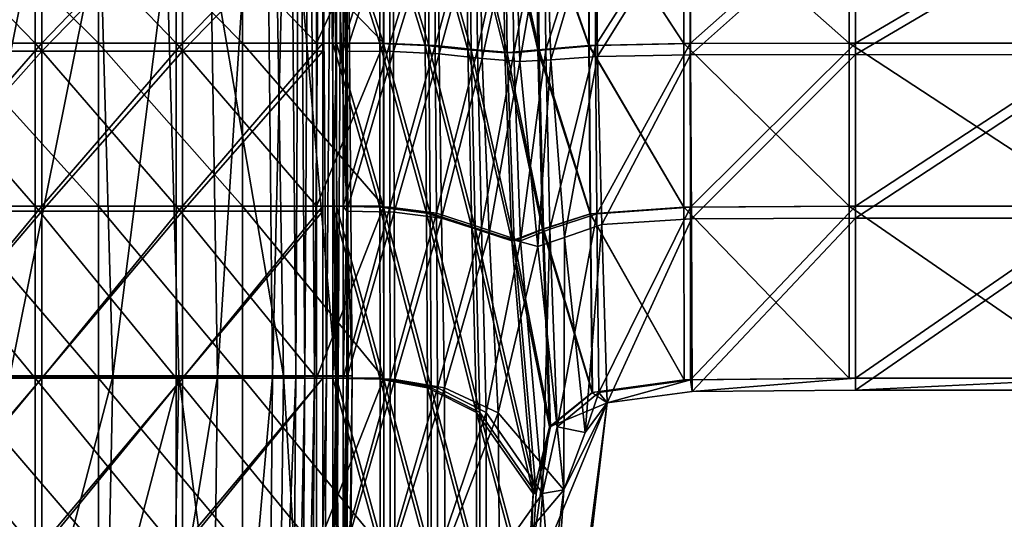
# Model space of a CAD drawing. Extents: x -0.644 to 0.024, y -0.081 to 0.086.
# Drawn here: x -0.197 to -0.17, y -0.002 to 0.012 of the extents above; entities that cross this region are included whole.
import ezdxf

# ---------------------------------------------------------------- set-up
doc = ezdxf.new("R2010")
doc.units = 0
doc.header["$MEASUREMENT"] = 0
doc.layers.get('0').update_dxf_attribs({"linetype": 'CONTINUOUS'})

msp = doc.modelspace()

# ---------------------------------------------------------------- linework, layer by layer
for points in [[(-0.1993, 0.002392, -0.034879), (-0.200258, 0.022791, -0.034627), (-0.195203, 0.022752, -0.037214)], [(-0.1993, 0.002392, -0.034879), (-0.195203, 0.022752, -0.037214), (-0.194631, 0.002392, -0.037375)], [(-0.197499, 0.002407, -0.030928), (-0.193374, 0.022886, -0.033313), (-0.198468, 0.022918, -0.030674)], [(-0.197499, 0.002407, -0.030928), (-0.192792, 0.002407, -0.033477), (-0.193374, 0.022886, -0.033313)], [(-0.192044, 0.022779, -0.038827), (-0.194631, 0.002392, -0.037375), (-0.195203, 0.022752, -0.037214)], [(-0.192044, 0.022779, -0.038827), (-0.191715, 0.002392, -0.03893), (-0.194631, 0.002392, -0.037375)], [(-0.193374, 0.022886, -0.033313), (-0.189876, 0.002407, -0.035111), (-0.190213, 0.022916, -0.035005)], [(-0.193374, 0.022886, -0.033313), (-0.192792, 0.002407, -0.033477), (-0.189876, 0.002407, -0.035111)], [(-0.190389, 0.022831, -0.039585), (-0.191715, 0.002392, -0.03893), (-0.192044, 0.022779, -0.038827)], [(-0.190389, 0.022831, -0.039585), (-0.190184, 0.002393, -0.039659), (-0.191715, 0.002392, -0.03893)], [(-0.189699, 0.022862, -0.039699), (-0.190184, 0.002393, -0.039659), (-0.190389, 0.022831, -0.039585)], [(-0.190213, 0.022916, -0.035005), (-0.18842, 0.002406, -0.036034), (-0.188633, 0.022965, -0.035958)], [(-0.190213, 0.022916, -0.035005), (-0.189876, 0.002407, -0.035111), (-0.18842, 0.002406, -0.036034)], [(-0.189699, 0.022862, -0.039699), (-0.189539, 0.002394, -0.039762), (-0.190184, 0.002393, -0.039659)], [(-0.189438, 0.022879, -0.03938), (-0.189539, 0.002394, -0.039762), (-0.189699, 0.022862, -0.039699)], [(-0.189438, 0.022879, -0.03938), (-0.189283, 0.002395, -0.039443), (-0.189539, 0.002394, -0.039762)], [(-0.189167, 0.0229, -0.038824), (-0.189283, 0.002395, -0.039443), (-0.189438, 0.022879, -0.03938)], [(-0.189167, 0.0229, -0.038824), (-0.189012, 0.002397, -0.038887), (-0.189283, 0.002395, -0.039443)], [(-0.188842, 0.022924, -0.038156), (-0.189012, 0.002397, -0.038887), (-0.189167, 0.0229, -0.038824)], [(-0.188842, 0.022924, -0.038156), (-0.188685, 0.002399, -0.038219), (-0.189012, 0.002397, -0.038887)], [(-0.188514, 0.022949, -0.037483), (-0.188685, 0.002399, -0.038219), (-0.188842, 0.022924, -0.038156)], [(-0.188514, 0.022949, -0.037483), (-0.188357, 0.002402, -0.037547), (-0.188685, 0.002399, -0.038219)], [(-0.188633, 0.022965, -0.035958), (-0.187972, 0.002406, -0.036554), (-0.188138, 0.022981, -0.036489)], [(-0.188633, 0.022965, -0.035958), (-0.18842, 0.002406, -0.036034), (-0.187972, 0.002406, -0.036554)], [(-0.188238, 0.02297, -0.036915), (-0.188357, 0.002402, -0.037547), (-0.188514, 0.022949, -0.037483)], [(-0.188238, 0.02297, -0.036915), (-0.188079, 0.002404, -0.036979), (-0.188357, 0.002402, -0.037547)], [(-0.188138, 0.022981, -0.036489), (-0.188079, 0.002404, -0.036979), (-0.188238, 0.02297, -0.036915)], [(-0.188138, 0.022981, -0.036489), (-0.187972, 0.002406, -0.036554), (-0.188079, 0.002404, -0.036979)], [(-0.200746, 0.015753, -0.027542), (-0.196788, 0.015753, -0.029972), (-0.196788, 0.011679, -0.029972)], [(-0.200746, 0.015753, -0.027542), (-0.196788, 0.011679, -0.029972), (-0.200746, 0.011679, -0.027542)], [(-0.200568, 0.011679, 0.042289), (-0.196609, 0.011679, 0.042289), (-0.196609, 0.015753, 0.041962)], [(-0.200568, 0.011679, 0.042289), (-0.196609, 0.015753, 0.041962), (-0.200568, 0.015753, 0.041962)], [(-0.199141, 0.015753, -0.024717), (-0.199141, 0.011679, -0.024717), (-0.195029, 0.011679, -0.02724)], [(-0.199141, 0.015753, -0.024717), (-0.195029, 0.011679, -0.02724), (-0.195029, 0.015753, -0.02724)], [(-0.196788, 0.015753, -0.029972), (-0.192865, 0.015753, -0.032618), (-0.192865, 0.011679, -0.032618)], [(-0.196788, 0.015753, -0.029972), (-0.192865, 0.011679, -0.032618), (-0.196788, 0.011679, -0.029972)], [(-0.196609, 0.011679, 0.042289), (-0.192686, 0.011679, 0.042289), (-0.192686, 0.015753, 0.041962)], [(-0.196609, 0.011679, 0.042289), (-0.192686, 0.015753, 0.041962), (-0.196609, 0.015753, 0.041962)], [(-0.195029, 0.015753, -0.02724), (-0.195029, 0.011679, -0.02724), (-0.191019, 0.011679, -0.029944)], [(-0.195029, 0.015753, -0.02724), (-0.191019, 0.011679, -0.029944), (-0.191019, 0.015753, -0.029944)], [(-0.192865, 0.015753, -0.032618), (-0.188959, 0.015753, -0.035374), (-0.188959, 0.011679, -0.035374)], [(-0.192865, 0.015753, -0.032618), (-0.188959, 0.011679, -0.035374), (-0.192865, 0.011679, -0.032618)], [(-0.192686, 0.011679, 0.042289), (-0.188781, 0.011679, 0.042289), (-0.188781, 0.015753, 0.041962)], [(-0.192686, 0.011679, 0.042289), (-0.188781, 0.015753, 0.041962), (-0.192686, 0.015753, 0.041962)], [(-0.191019, 0.015753, -0.029944), (-0.191019, 0.011679, -0.029944), (-0.187086, 0.011679, -0.032719)], [(-0.191019, 0.015753, -0.029944), (-0.187086, 0.011679, -0.032719), (-0.187086, 0.015753, -0.032719)], [(-0.187086, 0.015753, -0.032719), (-0.187086, 0.011679, -0.032719), (-0.188959, 0.011679, -0.035374)], [(-0.187086, 0.015753, -0.032719), (-0.188959, 0.011679, -0.035374), (-0.188959, 0.015753, -0.035374)], [(-0.188781, 0.011455, 0.039048), (-0.188781, 0.01548, 0.038724), (-0.188781, 0.015753, 0.041962)], [(-0.188781, 0.011455, 0.039048), (-0.188781, 0.015753, 0.041962), (-0.188781, 0.011679, 0.042289)], [(-0.188501, 0.015753, -0.032126), (-0.188501, 0.011679, -0.032126), (-0.187198, 0.011671, -0.032086)], [(-0.188501, 0.015753, -0.032126), (-0.187198, 0.011671, -0.032086), (-0.1872, 0.015752, -0.032086)], [(-0.188501, 0.011679, -0.032126), (-0.188501, 0.015753, -0.032126), (-0.1884, 0.015753, -0.035374)], [(-0.188501, 0.011679, -0.032126), (-0.1884, 0.015753, -0.035374), (-0.1884, 0.011679, -0.035374)], [(-0.1884, 0.015753, -0.035374), (-0.187101, 0.015752, -0.035334), (-0.187099, 0.011671, -0.035333)], [(-0.1884, 0.015753, -0.035374), (-0.187099, 0.011671, -0.035333), (-0.1884, 0.011679, -0.035374)], [(-0.188222, 0.011679, 0.042289), (-0.186922, 0.015752, 0.042002), (-0.188222, 0.015753, 0.041962)], [(-0.188122, 0.01548, 0.038726), (-0.188222, 0.011679, 0.042289), (-0.188222, 0.015753, 0.041962)], [(-0.188222, 0.011679, 0.042289), (-0.18692, 0.011671, 0.042331), (-0.186922, 0.015752, 0.042002)], [(-0.1872, 0.015752, -0.032086), (-0.187198, 0.011671, -0.032086), (-0.185931, 0.011612, -0.032048)], [(-0.1872, 0.015752, -0.032086), (-0.185931, 0.011612, -0.032048), (-0.185947, 0.015745, -0.032048)], [(-0.187101, 0.015752, -0.035334), (-0.185851, 0.015745, -0.035296), (-0.185835, 0.011612, -0.035295)], [(-0.187101, 0.015752, -0.035334), (-0.185835, 0.011612, -0.035295), (-0.187099, 0.011671, -0.035333)], [(-0.18692, 0.011671, 0.042331), (-0.185673, 0.015745, 0.042041), (-0.186922, 0.015752, 0.042002)], [(-0.18692, 0.011671, 0.042331), (-0.185657, 0.011612, 0.042375), (-0.185673, 0.015745, 0.042041)], [(-0.185947, 0.015745, -0.032048), (-0.185931, 0.011612, -0.032048), (-0.184745, 0.011487, -0.032014)], [(-0.185947, 0.015745, -0.032048), (-0.184745, 0.011487, -0.032014), (-0.184791, 0.015729, -0.032015)], [(-0.185851, 0.015745, -0.035296), (-0.184703, 0.015729, -0.035263), (-0.184658, 0.011487, -0.035262)], [(-0.185851, 0.015745, -0.035296), (-0.184658, 0.011487, -0.035262), (-0.185835, 0.011612, -0.035295)], [(-0.185657, 0.011612, 0.042375), (-0.184525, 0.015729, 0.042075), (-0.185673, 0.015745, 0.042041)], [(-0.185657, 0.011612, 0.042375), (-0.184479, 0.011487, 0.042423), (-0.184525, 0.015729, 0.042075)], [(-0.184791, 0.015729, -0.032015), (-0.184745, 0.011487, -0.032014), (-0.183717, 0.011412, -0.031988)], [(-0.184791, 0.015729, -0.032015), (-0.183717, 0.011412, -0.031988), (-0.183781, 0.01572, -0.03199)], [(-0.184703, 0.015729, -0.035263), (-0.183712, 0.01572, -0.035238), (-0.183649, 0.011411, -0.035236)], [(-0.184703, 0.015729, -0.035263), (-0.183649, 0.011411, -0.035236), (-0.184658, 0.011487, -0.035262)], [(-0.184479, 0.011487, 0.042423), (-0.183534, 0.01572, 0.042103), (-0.184525, 0.015729, 0.042075)], [(-0.184479, 0.011487, 0.042423), (-0.18347, 0.011411, 0.042469), (-0.183534, 0.01572, 0.042103)], [(-0.183781, 0.01572, -0.03199), (-0.182795, 0.011488, -0.031972), (-0.182842, 0.015729, -0.031974)], [(-0.183781, 0.01572, -0.03199), (-0.183717, 0.011412, -0.031988), (-0.182795, 0.011488, -0.031972)], [(-0.183712, 0.01572, -0.035238), (-0.182805, 0.015729, -0.035223), (-0.182759, 0.011487, -0.035221)], [(-0.183712, 0.01572, -0.035238), (-0.182759, 0.011487, -0.035221), (-0.183649, 0.011411, -0.035236)], [(-0.18347, 0.011411, 0.042469), (-0.182627, 0.015729, 0.042121), (-0.183534, 0.01572, 0.042103)], [(-0.18347, 0.011411, 0.042469), (-0.182581, 0.011487, 0.042504), (-0.182627, 0.015729, 0.042121)], [(-0.182842, 0.015729, -0.031974), (-0.181381, 0.011613, -0.031965), (-0.181399, 0.015745, -0.031965)], [(-0.182842, 0.015729, -0.031974), (-0.182795, 0.011488, -0.031972), (-0.181381, 0.011613, -0.031965)], [(-0.182805, 0.015729, -0.035223), (-0.181388, 0.015745, -0.035215), (-0.181372, 0.011612, -0.035214)], [(-0.182805, 0.015729, -0.035223), (-0.181372, 0.011612, -0.035214), (-0.182759, 0.011487, -0.035221)], [(-0.182581, 0.011487, 0.042504), (-0.18121, 0.015745, 0.042131), (-0.182627, 0.015729, 0.042121)], [(-0.182581, 0.011487, 0.042504), (-0.181194, 0.011612, 0.042525), (-0.18121, 0.015745, 0.042131)], [(-0.181399, 0.015745, -0.031965), (-0.178737, 0.011671, -0.031963), (-0.17874, 0.015752, -0.031963)], [(-0.181399, 0.015745, -0.031965), (-0.181381, 0.011613, -0.031965), (-0.178737, 0.011671, -0.031963)], [(-0.181388, 0.015745, -0.035215), (-0.178738, 0.015752, -0.035212), (-0.178736, 0.011671, -0.035212)], [(-0.181388, 0.015745, -0.035215), (-0.178736, 0.011671, -0.035212), (-0.181372, 0.011612, -0.035214)], [(-0.181194, 0.011612, 0.042525), (-0.178559, 0.015752, 0.042134), (-0.18121, 0.015745, 0.042131)], [(-0.181194, 0.011612, 0.042525), (-0.178557, 0.011671, 0.042534), (-0.178559, 0.015752, 0.042134)], [(-0.17874, 0.015752, -0.031963), (-0.174136, 0.011679, -0.031962), (-0.174136, 0.015753, -0.031962)], [(-0.17874, 0.015752, -0.031963), (-0.178737, 0.011671, -0.031963), (-0.174136, 0.011679, -0.031962)], [(-0.178738, 0.015752, -0.035212), (-0.174136, 0.015753, -0.035211), (-0.174136, 0.011679, -0.035211)], [(-0.178738, 0.015752, -0.035212), (-0.174136, 0.011679, -0.035211), (-0.178736, 0.011671, -0.035212)], [(-0.178557, 0.011671, 0.042534), (-0.173958, 0.015753, 0.042135), (-0.178559, 0.015752, 0.042134)], [(-0.178557, 0.011671, 0.042534), (-0.173958, 0.011679, 0.042535), (-0.173958, 0.015753, 0.042135)], [(-0.174136, 0.015753, -0.031962), (-0.174136, 0.011679, -0.031962), (-0.167205, 0.011679, -0.031962)], [(-0.174136, 0.015753, -0.031962), (-0.167205, 0.011679, -0.031962), (-0.167205, 0.015753, -0.031962)], [(-0.174136, 0.015753, -0.035211), (-0.167205, 0.015753, -0.035211), (-0.167205, 0.011679, -0.035211)], [(-0.174136, 0.015753, -0.035211), (-0.167205, 0.011679, -0.035211), (-0.174136, 0.011679, -0.035211)], [(-0.173958, 0.011679, 0.042535), (-0.167027, 0.011679, 0.042535), (-0.167027, 0.015753, 0.042135)], [(-0.173958, 0.011679, 0.042535), (-0.167027, 0.015753, 0.042135), (-0.173958, 0.015753, 0.042135)], [(-0.200568, 0.011455, 0.039048), (-0.200568, 0.01548, 0.038724), (-0.196609, 0.01548, 0.038724)], [(-0.200568, 0.011455, 0.039048), (-0.196609, 0.01548, 0.038724), (-0.196609, 0.011455, 0.039048)], [(-0.196609, 0.011455, 0.039048), (-0.196609, 0.01548, 0.038724), (-0.192686, 0.01548, 0.038724)], [(-0.196609, 0.011455, 0.039048), (-0.192686, 0.01548, 0.038724), (-0.192686, 0.011455, 0.039048)], [(-0.192686, 0.011455, 0.039048), (-0.192686, 0.01548, 0.038724), (-0.188781, 0.01548, 0.038724)], [(-0.192686, 0.011455, 0.039048), (-0.188781, 0.01548, 0.038724), (-0.188781, 0.011455, 0.039048)], [(-0.188122, 0.01548, 0.038726), (-0.188121, 0.011454, 0.03905), (-0.188222, 0.011679, 0.042289)], [(-0.188121, 0.011454, 0.03905), (-0.188122, 0.01548, 0.038726), (-0.186823, 0.015479, 0.038766)], [(-0.188121, 0.011454, 0.03905), (-0.186823, 0.015479, 0.038766), (-0.186817, 0.011445, 0.039091)], [(-0.186817, 0.011445, 0.039091), (-0.186823, 0.015479, 0.038766), (-0.185576, 0.015471, 0.038805)], [(-0.186817, 0.011445, 0.039091), (-0.185576, 0.015471, 0.038805), (-0.185547, 0.011384, 0.039135)], [(-0.185547, 0.011384, 0.039135), (-0.185576, 0.015471, 0.038805), (-0.184429, 0.015453, 0.038839)], [(-0.185547, 0.011384, 0.039135), (-0.184429, 0.015453, 0.038839), (-0.18435, 0.011252, 0.039185)], [(-0.18435, 0.011252, 0.039185), (-0.184429, 0.015453, 0.038839), (-0.183443, 0.015438, 0.038867)], [(-0.18435, 0.011252, 0.039185), (-0.183443, 0.015438, 0.038867), (-0.183297, 0.011162, 0.039234)], [(-0.183297, 0.011162, 0.039234), (-0.183443, 0.015438, 0.038867), (-0.182566, 0.015438, 0.038885)], [(-0.183297, 0.011162, 0.039234), (-0.182566, 0.015438, 0.038885), (-0.182434, 0.011209, 0.03927)], [(-0.182434, 0.011209, 0.03927), (-0.182566, 0.015438, 0.038885), (-0.181187, 0.015445, 0.038895)], [(-0.182434, 0.011209, 0.03927), (-0.181187, 0.015445, 0.038895), (-0.181134, 0.011308, 0.039291)], [(-0.181134, 0.011308, 0.039291), (-0.181187, 0.015445, 0.038895), (-0.178555, 0.015447, 0.038899)], [(-0.181134, 0.011308, 0.039291), (-0.178555, 0.015447, 0.038899), (-0.178546, 0.011352, 0.0393)], [(-0.178546, 0.011352, 0.0393), (-0.178555, 0.015447, 0.038899), (-0.173958, 0.015447, 0.0389)], [(-0.178546, 0.011352, 0.0393), (-0.173958, 0.015447, 0.0389), (-0.173957, 0.011357, 0.039302)], [(-0.173957, 0.011357, 0.039302), (-0.173958, 0.015447, 0.0389), (-0.167027, 0.015447, 0.0389)], [(-0.173957, 0.011357, 0.039302), (-0.167027, 0.015447, 0.0389), (-0.167027, 0.011356, 0.039302)], [(-0.200746, 0.011679, -0.027542), (-0.196788, 0.011679, -0.029972), (-0.196788, 0.007132, -0.029972)], [(-0.200746, 0.011679, -0.027542), (-0.196788, 0.007132, -0.029972), (-0.200746, 0.007132, -0.027542)], [(-0.200568, 0.007132, 0.042555), (-0.196609, 0.007132, 0.042555), (-0.196609, 0.011679, 0.042289)], [(-0.200568, 0.007132, 0.042555), (-0.196609, 0.011679, 0.042289), (-0.200568, 0.011679, 0.042289)], [(-0.199141, 0.011679, -0.024717), (-0.199141, 0.007132, -0.024717), (-0.195029, 0.007132, -0.02724)], [(-0.199141, 0.011679, -0.024717), (-0.195029, 0.007132, -0.02724), (-0.195029, 0.011679, -0.02724)], [(-0.196788, 0.011679, -0.029972), (-0.192865, 0.011679, -0.032618), (-0.192865, 0.007132, -0.032618)], [(-0.196788, 0.011679, -0.029972), (-0.192865, 0.007132, -0.032618), (-0.196788, 0.007132, -0.029972)], [(-0.196609, 0.007132, 0.042555), (-0.192686, 0.007132, 0.042555), (-0.192686, 0.011679, 0.042289)], [(-0.196609, 0.007132, 0.042555), (-0.192686, 0.011679, 0.042289), (-0.196609, 0.011679, 0.042289)], [(-0.195029, 0.011679, -0.02724), (-0.195029, 0.007132, -0.02724), (-0.191019, 0.007132, -0.029944)], [(-0.195029, 0.011679, -0.02724), (-0.191019, 0.007132, -0.029944), (-0.191019, 0.011679, -0.029944)], [(-0.192865, 0.011679, -0.032618), (-0.188959, 0.011679, -0.035374), (-0.188959, 0.007132, -0.035374)], [(-0.192865, 0.011679, -0.032618), (-0.188959, 0.007132, -0.035374), (-0.192865, 0.007132, -0.032618)], [(-0.192686, 0.007132, 0.042555), (-0.188781, 0.007132, 0.042555), (-0.188781, 0.011679, 0.042289)], [(-0.192686, 0.007132, 0.042555), (-0.188781, 0.011679, 0.042289), (-0.192686, 0.011679, 0.042289)], [(-0.191019, 0.011679, -0.029944), (-0.191019, 0.007132, -0.029944), (-0.187086, 0.007132, -0.032719)], [(-0.191019, 0.011679, -0.029944), (-0.187086, 0.007132, -0.032719), (-0.187086, 0.011679, -0.032719)], [(-0.187086, 0.011679, -0.032719), (-0.187086, 0.007132, -0.032719), (-0.188959, 0.007132, -0.035374)], [(-0.187086, 0.011679, -0.032719), (-0.188959, 0.007132, -0.035374), (-0.188959, 0.011679, -0.035374)], [(-0.188781, 0.007, 0.039308), (-0.188781, 0.011455, 0.039048), (-0.188781, 0.011679, 0.042289)], [(-0.188781, 0.007, 0.039308), (-0.188781, 0.011679, 0.042289), (-0.188781, 0.007132, 0.042555)], [(-0.188501, 0.011679, -0.032126), (-0.188501, 0.007132, -0.032126), (-0.187194, 0.007107, -0.032086)], [(-0.188501, 0.011679, -0.032126), (-0.187194, 0.007107, -0.032086), (-0.187198, 0.011671, -0.032086)], [(-0.188501, 0.007132, -0.032126), (-0.188501, 0.011679, -0.032126), (-0.1884, 0.011679, -0.035374)], [(-0.188501, 0.007132, -0.032126), (-0.1884, 0.011679, -0.035374), (-0.1884, 0.007132, -0.035374)], [(-0.1884, 0.011679, -0.035374), (-0.187099, 0.011671, -0.035333), (-0.187094, 0.007107, -0.035333)], [(-0.1884, 0.011679, -0.035374), (-0.187094, 0.007107, -0.035333), (-0.1884, 0.007132, -0.035374)], [(-0.188222, 0.007132, 0.042555), (-0.18692, 0.011671, 0.042331), (-0.188222, 0.011679, 0.042289)], [(-0.188121, 0.011454, 0.03905), (-0.188222, 0.007132, 0.042555), (-0.188222, 0.011679, 0.042289)], [(-0.188222, 0.007132, 0.042555), (-0.186916, 0.007107, 0.042597), (-0.18692, 0.011671, 0.042331)], [(-0.187198, 0.011671, -0.032086), (-0.187194, 0.007107, -0.032086), (-0.185896, 0.006939, -0.032046)], [(-0.187198, 0.011671, -0.032086), (-0.185896, 0.006939, -0.032046), (-0.185931, 0.011612, -0.032048)], [(-0.187099, 0.011671, -0.035333), (-0.185835, 0.011612, -0.035295), (-0.1858, 0.006939, -0.035294)], [(-0.187099, 0.011671, -0.035333), (-0.1858, 0.006939, -0.035294), (-0.187094, 0.007107, -0.035333)], [(-0.186916, 0.007107, 0.042597), (-0.185657, 0.011612, 0.042375), (-0.18692, 0.011671, 0.042331)], [(-0.186916, 0.007107, 0.042597), (-0.185622, 0.006939, 0.042654), (-0.185657, 0.011612, 0.042375)], [(-0.185931, 0.011612, -0.032048), (-0.185896, 0.006939, -0.032046), (-0.184633, 0.006532, -0.03201)], [(-0.185931, 0.011612, -0.032048), (-0.184633, 0.006532, -0.03201), (-0.184745, 0.011487, -0.032014)], [(-0.185835, 0.011612, -0.035295), (-0.184658, 0.011487, -0.035262), (-0.184544, 0.006532, -0.035258)], [(-0.185835, 0.011612, -0.035295), (-0.184544, 0.006532, -0.035258), (-0.1858, 0.006939, -0.035294)], [(-0.185622, 0.006939, 0.042654), (-0.184479, 0.011487, 0.042423), (-0.185657, 0.011612, 0.042375)], [(-0.182795, 0.011488, -0.031972), (-0.18134, 0.006923, -0.031964), (-0.181381, 0.011613, -0.031965)], [(-0.182759, 0.011487, -0.035221), (-0.181372, 0.011612, -0.035214), (-0.181334, 0.006922, -0.035213)], [(-0.182461, 0.006496, 0.042922), (-0.181194, 0.011612, 0.042525), (-0.182581, 0.011487, 0.042504)], [(-0.182461, 0.006496, 0.042922), (-0.181155, 0.006922, 0.042974), (-0.181194, 0.011612, 0.042525)], [(-0.181381, 0.011613, -0.031965), (-0.178732, 0.007106, -0.031962), (-0.178737, 0.011671, -0.031963)], [(-0.181381, 0.011613, -0.031965), (-0.18134, 0.006923, -0.031964), (-0.178732, 0.007106, -0.031962)], [(-0.181372, 0.011612, -0.035214), (-0.178736, 0.011671, -0.035212), (-0.178731, 0.007105, -0.035212)], [(-0.181372, 0.011612, -0.035214), (-0.178731, 0.007105, -0.035212), (-0.181334, 0.006922, -0.035213)], [(-0.181155, 0.006922, 0.042974), (-0.178557, 0.011671, 0.042534), (-0.181194, 0.011612, 0.042525)], [(-0.181155, 0.006922, 0.042974), (-0.178553, 0.007105, 0.042995), (-0.178557, 0.011671, 0.042534)], [(-0.178737, 0.011671, -0.031963), (-0.174136, 0.007132, -0.031962), (-0.174136, 0.011679, -0.031962)], [(-0.178737, 0.011671, -0.031963), (-0.178732, 0.007106, -0.031962), (-0.174136, 0.007132, -0.031962)], [(-0.178736, 0.011671, -0.035212), (-0.174136, 0.011679, -0.035211), (-0.174136, 0.007132, -0.035211)], [(-0.178736, 0.011671, -0.035212), (-0.174136, 0.007132, -0.035211), (-0.178731, 0.007105, -0.035212)], [(-0.178553, 0.007105, 0.042995), (-0.173958, 0.011679, 0.042535), (-0.178557, 0.011671, 0.042534)], [(-0.178553, 0.007105, 0.042995), (-0.173958, 0.007132, 0.042998), (-0.173958, 0.011679, 0.042535)], [(-0.174136, 0.011679, -0.031962), (-0.174136, 0.007132, -0.031962), (-0.167205, 0.007132, -0.031962)], [(-0.174136, 0.011679, -0.031962), (-0.167205, 0.007132, -0.031962), (-0.167205, 0.011679, -0.031962)], [(-0.174136, 0.011679, -0.035211), (-0.167205, 0.011679, -0.035211), (-0.167205, 0.007132, -0.035211)], [(-0.174136, 0.011679, -0.035211), (-0.167205, 0.007132, -0.035211), (-0.174136, 0.007132, -0.035211)], [(-0.173958, 0.007132, 0.042998), (-0.167027, 0.007132, 0.042998), (-0.167027, 0.011679, 0.042535)], [(-0.173958, 0.007132, 0.042998), (-0.167027, 0.011679, 0.042535), (-0.173958, 0.011679, 0.042535)], [(-0.200568, 0.007, 0.039308), (-0.200568, 0.011455, 0.039048), (-0.196609, 0.011455, 0.039048)], [(-0.200568, 0.007, 0.039308), (-0.196609, 0.011455, 0.039048), (-0.196609, 0.007, 0.039308)], [(-0.196609, 0.007, 0.039308), (-0.196609, 0.011455, 0.039048), (-0.192686, 0.011455, 0.039048)], [(-0.196609, 0.007, 0.039308), (-0.192686, 0.011455, 0.039048), (-0.192686, 0.007, 0.039308)], [(-0.192686, 0.007, 0.039308), (-0.192686, 0.011455, 0.039048), (-0.188781, 0.011455, 0.039048)], [(-0.192686, 0.007, 0.039308), (-0.188781, 0.011455, 0.039048), (-0.188781, 0.007, 0.039308)], [(-0.188121, 0.011454, 0.03905), (-0.188118, 0.006999, 0.03931), (-0.188222, 0.007132, 0.042555)], [(-0.188118, 0.006999, 0.03931), (-0.188121, 0.011454, 0.03905), (-0.186817, 0.011445, 0.039091)], [(-0.188118, 0.006999, 0.03931), (-0.186817, 0.011445, 0.039091), (-0.186802, 0.006973, 0.039353)], [(-0.186802, 0.006973, 0.039353), (-0.186817, 0.011445, 0.039091), (-0.185547, 0.011384, 0.039135)], [(-0.186802, 0.006973, 0.039353), (-0.185547, 0.011384, 0.039135), (-0.185478, 0.006799, 0.039411)], [(-0.185622, 0.006939, 0.042654), (-0.184366, 0.006532, 0.042736), (-0.184479, 0.011487, 0.042423)], [(-0.185478, 0.006799, 0.039411), (-0.185547, 0.011384, 0.039135), (-0.18435, 0.011252, 0.039185)], [(-0.185478, 0.006799, 0.039411), (-0.18435, 0.011252, 0.039185), (-0.184152, 0.006383, 0.039497)], [(-0.184745, 0.011487, -0.032014), (-0.184633, 0.006532, -0.03201), (-0.183525, 0.00617, -0.031982)], [(-0.184745, 0.011487, -0.032014), (-0.183525, 0.00617, -0.031982), (-0.183717, 0.011412, -0.031988)], [(-0.184658, 0.011487, -0.035262), (-0.183649, 0.011411, -0.035236), (-0.18346, 0.006168, -0.03523)], [(-0.184658, 0.011487, -0.035262), (-0.18346, 0.006168, -0.03523), (-0.184544, 0.006532, -0.035258)], [(-0.184366, 0.006532, 0.042736), (-0.18347, 0.011411, 0.042469), (-0.184479, 0.011487, 0.042423)], [(-0.184366, 0.006532, 0.042736), (-0.183281, 0.006168, 0.042837), (-0.18347, 0.011411, 0.042469)], [(-0.184152, 0.006383, 0.039497), (-0.18435, 0.011252, 0.039185), (-0.183297, 0.011162, 0.039234)], [(-0.183717, 0.011412, -0.031988), (-0.182669, 0.006498, -0.031968), (-0.182795, 0.011488, -0.031972)], [(-0.183717, 0.011412, -0.031988), (-0.183525, 0.00617, -0.031982), (-0.182669, 0.006498, -0.031968)], [(-0.183649, 0.011411, -0.035236), (-0.182759, 0.011487, -0.035221), (-0.182639, 0.006496, -0.035217)], [(-0.183649, 0.011411, -0.035236), (-0.182639, 0.006496, -0.035217), (-0.18346, 0.006168, -0.03523)], [(-0.183281, 0.006168, 0.042837), (-0.182581, 0.011487, 0.042504), (-0.18347, 0.011411, 0.042469)], [(-0.183281, 0.006168, 0.042837), (-0.182461, 0.006496, 0.042922), (-0.182581, 0.011487, 0.042504)], [(-0.182795, 0.011488, -0.031972), (-0.182669, 0.006498, -0.031968), (-0.18134, 0.006923, -0.031964)], [(-0.182759, 0.011487, -0.035221), (-0.181334, 0.006922, -0.035213), (-0.182639, 0.006496, -0.035217)], [(-0.182058, 0.006259, 0.039707), (-0.182434, 0.011209, 0.03927), (-0.181134, 0.011308, 0.039291)], [(-0.182058, 0.006259, 0.039707), (-0.181134, 0.011308, 0.039291), (-0.181015, 0.006623, 0.039742)], [(-0.181015, 0.006623, 0.039742), (-0.181134, 0.011308, 0.039291), (-0.178546, 0.011352, 0.0393)], [(-0.181015, 0.006623, 0.039742), (-0.178546, 0.011352, 0.0393), (-0.178526, 0.006781, 0.039762)], [(-0.178526, 0.006781, 0.039762), (-0.178546, 0.011352, 0.0393), (-0.173957, 0.011357, 0.039302)], [(-0.178526, 0.006781, 0.039762), (-0.173957, 0.011357, 0.039302), (-0.173956, 0.006801, 0.039765)], [(-0.173956, 0.006801, 0.039765), (-0.173957, 0.011357, 0.039302), (-0.167027, 0.011356, 0.039302)], [(-0.173956, 0.006801, 0.039765), (-0.167027, 0.011356, 0.039302), (-0.167027, 0.0068, 0.039765)], [(-0.184152, 0.006383, 0.039497), (-0.183297, 0.011162, 0.039234), (-0.182801, 0.00601, 0.039628)], [(-0.182801, 0.00601, 0.039628), (-0.183297, 0.011162, 0.039234), (-0.182434, 0.011209, 0.03927)], [(-0.182801, 0.00601, 0.039628), (-0.182434, 0.011209, 0.03927), (-0.182058, 0.006259, 0.039707)], [(-0.200746, 0.007132, -0.027542), (-0.196788, 0.007132, -0.029972), (-0.196788, 0.002347, -0.029972)], [(-0.200746, 0.007132, -0.027542), (-0.196788, 0.002347, -0.029972), (-0.200746, 0.002347, -0.027542)], [(-0.200568, 0.002347, 0.042664), (-0.196609, 0.002347, 0.042664), (-0.196609, 0.007132, 0.042555)], [(-0.200568, 0.002347, 0.042664), (-0.196609, 0.007132, 0.042555), (-0.200568, 0.007132, 0.042555)], [(-0.199141, 0.007132, -0.024717), (-0.199141, 0.002347, -0.024717), (-0.195029, 0.002347, -0.02724)], [(-0.199141, 0.007132, -0.024717), (-0.195029, 0.002347, -0.02724), (-0.195029, 0.007132, -0.02724)], [(-0.196788, 0.007132, -0.029972), (-0.192865, 0.007132, -0.032618), (-0.192865, 0.002347, -0.032618)], [(-0.196788, 0.007132, -0.029972), (-0.192865, 0.002347, -0.032618), (-0.196788, 0.002347, -0.029972)], [(-0.196609, 0.002347, 0.042664), (-0.192686, 0.002347, 0.042664), (-0.192686, 0.007132, 0.042555)], [(-0.196609, 0.002347, 0.042664), (-0.192686, 0.007132, 0.042555), (-0.196609, 0.007132, 0.042555)], [(-0.195029, 0.007132, -0.02724), (-0.195029, 0.002347, -0.02724), (-0.191019, 0.002347, -0.029944)], [(-0.195029, 0.007132, -0.02724), (-0.191019, 0.002347, -0.029944), (-0.191019, 0.007132, -0.029944)], [(-0.192865, 0.007132, -0.032618), (-0.188959, 0.007132, -0.035374), (-0.188959, 0.002347, -0.035374)], [(-0.192865, 0.007132, -0.032618), (-0.188959, 0.002347, -0.035374), (-0.192865, 0.002347, -0.032618)], [(-0.192686, 0.002347, 0.042664), (-0.188781, 0.002347, 0.042664), (-0.188781, 0.007132, 0.042555)], [(-0.192686, 0.002347, 0.042664), (-0.188781, 0.007132, 0.042555), (-0.192686, 0.007132, 0.042555)], [(-0.191019, 0.007132, -0.029944), (-0.191019, 0.002347, -0.029944), (-0.187086, 0.002347, -0.032719)], [(-0.191019, 0.007132, -0.029944), (-0.187086, 0.002347, -0.032719), (-0.187086, 0.007132, -0.032719)], [(-0.187086, 0.007132, -0.032719), (-0.187086, 0.002347, -0.032719), (-0.188959, 0.002347, -0.035374)], [(-0.187086, 0.007132, -0.032719), (-0.188959, 0.002347, -0.035374), (-0.188959, 0.007132, -0.035374)], [(-0.188781, 0.002347, 0.039415), (-0.188781, 0.007, 0.039308), (-0.188781, 0.007132, 0.042555)], [(-0.188781, 0.002347, 0.039415), (-0.188781, 0.007132, 0.042555), (-0.188781, 0.002347, 0.042664)], [(-0.188501, 0.007132, -0.032126), (-0.188501, 0.002347, -0.032126), (-0.18719, 0.002313, -0.032086)], [(-0.188501, 0.007132, -0.032126), (-0.18719, 0.002313, -0.032086), (-0.187194, 0.007107, -0.032086)], [(-0.188501, 0.002347, -0.032126), (-0.188501, 0.007132, -0.032126), (-0.1884, 0.007132, -0.035374)], [(-0.188501, 0.002347, -0.032126), (-0.1884, 0.007132, -0.035374), (-0.1884, 0.002347, -0.035374)], [(-0.1884, 0.007132, -0.035374), (-0.187094, 0.007107, -0.035333), (-0.18709, 0.002313, -0.035333)], [(-0.1884, 0.007132, -0.035374), (-0.18709, 0.002313, -0.035333), (-0.1884, 0.002347, -0.035374)], [(-0.188222, 0.002347, 0.042664), (-0.186916, 0.007107, 0.042597), (-0.188222, 0.007132, 0.042555)], [(-0.188118, 0.006999, 0.03931), (-0.188222, 0.002347, 0.042664), (-0.188222, 0.007132, 0.042555)], [(-0.178732, 0.007106, -0.031962), (-0.174136, 0.002347, -0.031962), (-0.174136, 0.007132, -0.031962)], [(-0.178731, 0.007105, -0.035212), (-0.174136, 0.007132, -0.035211), (-0.174136, 0.002347, -0.035211)], [(-0.178546, 0.002296, 0.043486), (-0.173958, 0.007132, 0.042998), (-0.178553, 0.007105, 0.042995)], [(-0.178546, 0.002296, 0.043486), (-0.173958, 0.002347, 0.043491), (-0.173958, 0.007132, 0.042998)], [(-0.174136, 0.007132, -0.031962), (-0.174136, 0.002347, -0.031962), (-0.167205, 0.002347, -0.031962)], [(-0.174136, 0.007132, -0.031962), (-0.167205, 0.002347, -0.031962), (-0.167205, 0.007132, -0.031962)], [(-0.174136, 0.007132, -0.035211), (-0.167205, 0.007132, -0.035211), (-0.167205, 0.002347, -0.035211)], [(-0.174136, 0.007132, -0.035211), (-0.167205, 0.002347, -0.035211), (-0.174136, 0.002347, -0.035211)], [(-0.173958, 0.002347, 0.043491), (-0.167027, 0.002347, 0.043491), (-0.167027, 0.007132, 0.042998)], [(-0.173958, 0.002347, 0.043491), (-0.167027, 0.007132, 0.042998), (-0.173958, 0.007132, 0.042998)], [(-0.200568, 0.002347, 0.039415), (-0.200568, 0.007, 0.039308), (-0.196609, 0.007, 0.039308)], [(-0.200568, 0.002347, 0.039415), (-0.196609, 0.007, 0.039308), (-0.196609, 0.002347, 0.039414)], [(-0.196609, 0.002347, 0.039414), (-0.196609, 0.007, 0.039308), (-0.192686, 0.007, 0.039308)], [(-0.196609, 0.002347, 0.039414), (-0.192686, 0.007, 0.039308), (-0.192686, 0.002347, 0.039414)], [(-0.192686, 0.002347, 0.039414), (-0.192686, 0.007, 0.039308), (-0.188781, 0.007, 0.039308)], [(-0.192686, 0.002347, 0.039414), (-0.188781, 0.007, 0.039308), (-0.188781, 0.002347, 0.039415)], [(-0.188222, 0.002347, 0.042664), (-0.186912, 0.002313, 0.042708), (-0.186916, 0.007107, 0.042597)], [(-0.188118, 0.006999, 0.03931), (-0.188114, 0.002346, 0.039416), (-0.188222, 0.002347, 0.042664)], [(-0.188114, 0.002346, 0.039416), (-0.188118, 0.006999, 0.03931), (-0.186802, 0.006973, 0.039353)], [(-0.188114, 0.002346, 0.039416), (-0.186802, 0.006973, 0.039353), (-0.186784, 0.00231, 0.039461)], [(-0.187194, 0.007107, -0.032086), (-0.18719, 0.002313, -0.032086), (-0.185866, 0.002079, -0.032045)], [(-0.187194, 0.007107, -0.032086), (-0.185866, 0.002079, -0.032045), (-0.185896, 0.006939, -0.032046)], [(-0.187094, 0.007107, -0.035333), (-0.1858, 0.006939, -0.035294), (-0.185769, 0.002079, -0.035293)], [(-0.187094, 0.007107, -0.035333), (-0.185769, 0.002079, -0.035293), (-0.18709, 0.002313, -0.035333)], [(-0.186912, 0.002313, 0.042708), (-0.185622, 0.006939, 0.042654), (-0.186916, 0.007107, 0.042597)], [(-0.186912, 0.002313, 0.042708), (-0.185591, 0.002079, 0.042772), (-0.185622, 0.006939, 0.042654)], [(-0.186784, 0.00231, 0.039461), (-0.186802, 0.006973, 0.039353), (-0.185478, 0.006799, 0.039411)], [(-0.185896, 0.006939, -0.032046), (-0.185866, 0.002079, -0.032045), (-0.184506, 0.001385, -0.032006)], [(-0.185896, 0.006939, -0.032046), (-0.184506, 0.001385, -0.032006), (-0.184633, 0.006532, -0.03201)], [(-0.1858, 0.006939, -0.035294), (-0.184544, 0.006532, -0.035258), (-0.184416, 0.001384, -0.035254)], [(-0.1858, 0.006939, -0.035294), (-0.184416, 0.001384, -0.035254), (-0.185769, 0.002079, -0.035293)], [(-0.185591, 0.002079, 0.042772), (-0.184366, 0.006532, 0.042736), (-0.185622, 0.006939, 0.042654)], [(-0.182669, 0.006498, -0.031968), (-0.181286, 0.001946, -0.031962), (-0.18134, 0.006923, -0.031964)], [(-0.182639, 0.006496, -0.035217), (-0.181334, 0.006922, -0.035213), (-0.181281, 0.001945, -0.035211)], [(-0.182265, 0.00099, 0.043351), (-0.181155, 0.006922, 0.042974), (-0.182461, 0.006496, 0.042922)], [(-0.182265, 0.00099, 0.043351), (-0.181103, 0.001945, 0.04345), (-0.181155, 0.006922, 0.042974)], [(-0.18134, 0.006923, -0.031964), (-0.178725, 0.002297, -0.031962), (-0.178732, 0.007106, -0.031962)], [(-0.18134, 0.006923, -0.031964), (-0.181286, 0.001946, -0.031962), (-0.178725, 0.002297, -0.031962)], [(-0.181334, 0.006922, -0.035213), (-0.178731, 0.007105, -0.035212), (-0.178725, 0.002296, -0.035211)], [(-0.181334, 0.006922, -0.035213), (-0.178725, 0.002296, -0.035211), (-0.181281, 0.001945, -0.035211)], [(-0.181103, 0.001945, 0.04345), (-0.178553, 0.007105, 0.042995), (-0.181155, 0.006922, 0.042974)], [(-0.181103, 0.001945, 0.04345), (-0.178546, 0.002296, 0.043486), (-0.178553, 0.007105, 0.042995)], [(-0.178732, 0.007106, -0.031962), (-0.178725, 0.002297, -0.031962), (-0.174136, 0.002347, -0.031962)], [(-0.178731, 0.007105, -0.035212), (-0.174136, 0.002347, -0.035211), (-0.178725, 0.002296, -0.035211)], [(-0.186784, 0.00231, 0.039461), (-0.185478, 0.006799, 0.039411), (-0.1854, 0.002072, 0.039528)], [(-0.1854, 0.002072, 0.039528), (-0.185478, 0.006799, 0.039411), (-0.184152, 0.006383, 0.039497)], [(-0.181478, 0.000828, 0.040203), (-0.182058, 0.006259, 0.039707), (-0.181015, 0.006623, 0.039742)], [(-0.181478, 0.000828, 0.040203), (-0.181015, 0.006623, 0.039742), (-0.180865, 0.001656, 0.040222)], [(-0.180865, 0.001656, 0.040222), (-0.181015, 0.006623, 0.039742), (-0.178526, 0.006781, 0.039762)], [(-0.180865, 0.001656, 0.040222), (-0.178526, 0.006781, 0.039762), (-0.178508, 0.001971, 0.040253)], [(-0.178508, 0.001971, 0.040253), (-0.178526, 0.006781, 0.039762), (-0.173956, 0.006801, 0.039765)], [(-0.178508, 0.001971, 0.040253), (-0.173956, 0.006801, 0.039765), (-0.173955, 0.002014, 0.040259)], [(-0.173955, 0.002014, 0.040259), (-0.173956, 0.006801, 0.039765), (-0.167027, 0.0068, 0.039765)], [(-0.173955, 0.002014, 0.040259), (-0.167027, 0.0068, 0.039765), (-0.167027, 0.002013, 0.040259)], [(-0.185591, 0.002079, 0.042772), (-0.184237, 0.001384, 0.042884), (-0.184366, 0.006532, 0.042736)], [(-0.1854, 0.002072, 0.039528), (-0.184152, 0.006383, 0.039497), (-0.183908, 0.001375, 0.039652)], [(-0.184633, 0.006532, -0.03201), (-0.184506, 0.001385, -0.032006), (-0.182933, -0.000867, -0.031963)], [(-0.184633, 0.006532, -0.03201), (-0.182933, -0.000867, -0.031963), (-0.183525, 0.00617, -0.031982)], [(-0.184544, 0.006532, -0.035258), (-0.18346, 0.006168, -0.03523), (-0.182849, -0.000869, -0.035211)], [(-0.184544, 0.006532, -0.035258), (-0.182849, -0.000869, -0.035211), (-0.184416, 0.001384, -0.035254)], [(-0.184237, 0.001384, 0.042884), (-0.183281, 0.006168, 0.042837), (-0.184366, 0.006532, 0.042736)], [(-0.183908, 0.001375, 0.039652), (-0.184152, 0.006383, 0.039497), (-0.182801, 0.00601, 0.039628)], [(-0.183525, 0.00617, -0.031982), (-0.182477, 0.000993, -0.031962), (-0.182669, 0.006498, -0.031968)], [(-0.18346, 0.006168, -0.03523), (-0.182639, 0.006496, -0.035217), (-0.182444, 0.00099, -0.035211)], [(-0.182671, -0.000869, 0.043159), (-0.182461, 0.006496, 0.042922), (-0.183281, 0.006168, 0.042837)], [(-0.182671, -0.000869, 0.043159), (-0.182265, 0.00099, 0.043351), (-0.182461, 0.006496, 0.042922)], [(-0.182669, 0.006498, -0.031968), (-0.182477, 0.000993, -0.031962), (-0.181286, 0.001946, -0.031962)], [(-0.182639, 0.006496, -0.035217), (-0.181281, 0.001945, -0.035211), (-0.182444, 0.00099, -0.035211)], [(-0.184237, 0.001384, 0.042884), (-0.182671, -0.000869, 0.043159), (-0.183281, 0.006168, 0.042837)], [(-0.183525, 0.00617, -0.031982), (-0.182933, -0.000867, -0.031963), (-0.182477, 0.000993, -0.031962)], [(-0.18346, 0.006168, -0.03523), (-0.182444, 0.00099, -0.035211), (-0.182849, -0.000869, -0.035211)], [(-0.182076, -0.000768, 0.039966), (-0.182801, 0.00601, 0.039628), (-0.182058, 0.006259, 0.039707)], [(-0.182076, -0.000768, 0.039966), (-0.182058, 0.006259, 0.039707), (-0.181478, 0.000828, 0.040203)], [(-0.183908, 0.001375, 0.039652), (-0.182801, 0.00601, 0.039628), (-0.182076, -0.000768, 0.039966)], [(-0.200746, 0.002347, -0.027542), (-0.196788, 0.002347, -0.029972), (-0.196788, -0.002438, -0.029972)], [(-0.200746, 0.002347, -0.027542), (-0.196788, -0.002438, -0.029972), (-0.200746, -0.002438, -0.027542)], [(-0.200568, -0.002306, 0.039308), (-0.200568, 0.002347, 0.039415), (-0.196609, 0.002347, 0.039414)], [(-0.200568, -0.002306, 0.039308), (-0.196609, 0.002347, 0.039414), (-0.196609, -0.002306, 0.039308)], [(-0.200568, -0.002438, 0.042555), (-0.196609, -0.002438, 0.042555), (-0.196609, 0.002347, 0.042664)], [(-0.200568, -0.002438, 0.042555), (-0.196609, 0.002347, 0.042664), (-0.200568, 0.002347, 0.042664)], [(-0.199961, -0.018007, -0.034683), (-0.1993, 0.002392, -0.034879), (-0.194631, 0.002392, -0.037375)], [(-0.199961, -0.018007, -0.034683), (-0.194631, 0.002392, -0.037375), (-0.195047, -0.017967, -0.037242)], [(-0.199141, 0.002347, -0.024717), (-0.199141, -0.002438, -0.024717), (-0.195029, -0.002438, -0.02724)], [(-0.199141, 0.002347, -0.024717), (-0.195029, -0.002438, -0.02724), (-0.195029, 0.002347, -0.02724)], [(-0.198163, -0.018104, -0.030733), (-0.193208, -0.018072, -0.033346), (-0.192792, 0.002407, -0.033477)], [(-0.198163, -0.018104, -0.030733), (-0.192792, 0.002407, -0.033477), (-0.197499, 0.002407, -0.030928)], [(-0.196788, 0.002347, -0.029972), (-0.192865, 0.002347, -0.032618), (-0.192865, -0.002438, -0.032618)], [(-0.196788, 0.002347, -0.029972), (-0.192865, -0.002438, -0.032618), (-0.196788, -0.002438, -0.029972)], [(-0.196609, -0.002306, 0.039308), (-0.196609, 0.002347, 0.039414), (-0.192686, 0.002347, 0.039414)], [(-0.196609, -0.002306, 0.039308), (-0.192686, 0.002347, 0.039414), (-0.192686, -0.002306, 0.039308)], [(-0.196609, -0.002438, 0.042555), (-0.192686, -0.002438, 0.042555), (-0.192686, 0.002347, 0.042664)], [(-0.196609, -0.002438, 0.042555), (-0.192686, 0.002347, 0.042664), (-0.196609, 0.002347, 0.042664)], [(-0.191715, 0.002392, -0.03893), (-0.191979, -0.017994, -0.038837), (-0.195047, -0.017967, -0.037242)], [(-0.191715, 0.002392, -0.03893), (-0.195047, -0.017967, -0.037242), (-0.194631, 0.002392, -0.037375)], [(-0.195029, 0.002347, -0.02724), (-0.195029, -0.002438, -0.02724), (-0.191019, -0.002438, -0.029944)], [(-0.195029, 0.002347, -0.02724), (-0.191019, -0.002438, -0.029944), (-0.191019, 0.002347, -0.029944)], [(-0.192792, 0.002407, -0.033477), (-0.193208, -0.018072, -0.033346), (-0.190137, -0.018102, -0.03502)], [(-0.192865, 0.002347, -0.032618), (-0.188959, 0.002347, -0.035374), (-0.188959, -0.002438, -0.035374)], [(-0.192865, 0.002347, -0.032618), (-0.188959, -0.002438, -0.035374), (-0.192865, -0.002438, -0.032618)], [(-0.192792, 0.002407, -0.033477), (-0.190137, -0.018102, -0.03502), (-0.189876, 0.002407, -0.035111)], [(-0.192686, -0.002306, 0.039308), (-0.192686, 0.002347, 0.039414), (-0.188781, 0.002347, 0.039415)], [(-0.192686, -0.002306, 0.039308), (-0.188781, 0.002347, 0.039415), (-0.188781, -0.002306, 0.039308)], [(-0.192686, -0.002438, 0.042555), (-0.188781, -0.002438, 0.042555), (-0.188781, 0.002347, 0.042664)], [(-0.192686, -0.002438, 0.042555), (-0.188781, 0.002347, 0.042664), (-0.192686, 0.002347, 0.042664)], [(-0.190184, 0.002393, -0.039659), (-0.19037, -0.018046, -0.039585), (-0.191979, -0.017994, -0.038837)], [(-0.190184, 0.002393, -0.039659), (-0.191979, -0.017994, -0.038837), (-0.191715, 0.002392, -0.03893)], [(-0.191019, 0.002347, -0.029944), (-0.191019, -0.002438, -0.029944), (-0.187086, -0.002438, -0.032719)], [(-0.191019, 0.002347, -0.029944), (-0.187086, -0.002438, -0.032719), (-0.187086, 0.002347, -0.032719)], [(-0.189539, 0.002394, -0.039762), (-0.189697, -0.018075, -0.039696), (-0.19037, -0.018046, -0.039585)], [(-0.189539, 0.002394, -0.039762), (-0.19037, -0.018046, -0.039585), (-0.190184, 0.002393, -0.039659)], [(-0.189876, 0.002407, -0.035111), (-0.190137, -0.018102, -0.03502), (-0.188603, -0.018152, -0.035963)], [(-0.189876, 0.002407, -0.035111), (-0.188603, -0.018152, -0.035963), (-0.18842, 0.002406, -0.036034)], [(-0.189283, 0.002395, -0.039443), (-0.189437, -0.018089, -0.039378), (-0.189697, -0.018075, -0.039696)], [(-0.189283, 0.002395, -0.039443), (-0.189697, -0.018075, -0.039696), (-0.189539, 0.002394, -0.039762)], [(-0.189012, 0.002397, -0.038887), (-0.189165, -0.018106, -0.038823), (-0.189437, -0.018089, -0.039378)], [(-0.189012, 0.002397, -0.038887), (-0.189437, -0.018089, -0.039378), (-0.189283, 0.002395, -0.039443)], [(-0.188685, 0.002399, -0.038219), (-0.188838, -0.018125, -0.038155), (-0.189165, -0.018106, -0.038823)], [(-0.188685, 0.002399, -0.038219), (-0.189165, -0.018106, -0.038823), (-0.189012, 0.002397, -0.038887)], [(-0.187086, 0.002347, -0.032719), (-0.187086, -0.002438, -0.032719), (-0.188959, -0.002438, -0.035374)], [(-0.187086, 0.002347, -0.032719), (-0.188959, -0.002438, -0.035374), (-0.188959, 0.002347, -0.035374)], [(-0.188357, 0.002402, -0.037547), (-0.188508, -0.018145, -0.037484), (-0.188838, -0.018125, -0.038155)], [(-0.188357, 0.002402, -0.037547), (-0.188838, -0.018125, -0.038155), (-0.188685, 0.002399, -0.038219)], [(-0.188781, -0.002306, 0.039308), (-0.188781, 0.002347, 0.039415), (-0.188781, 0.002347, 0.042664)], [(-0.188781, -0.002306, 0.039308), (-0.188781, 0.002347, 0.042664), (-0.188781, -0.002438, 0.042555)], [(-0.18842, 0.002406, -0.036034), (-0.188603, -0.018152, -0.035963), (-0.188127, -0.01817, -0.036491)], [(-0.188079, 0.002404, -0.036979), (-0.18823, -0.018162, -0.036916), (-0.188508, -0.018145, -0.037484)], [(-0.188079, 0.002404, -0.036979), (-0.188508, -0.018145, -0.037484), (-0.188357, 0.002402, -0.037547)], [(-0.188501, 0.002347, -0.032126), (-0.188501, -0.002438, -0.032126), (-0.18719, -0.002462, -0.032085)], [(-0.188501, 0.002347, -0.032126), (-0.18719, -0.002462, -0.032085), (-0.18719, 0.002313, -0.032086)], [(-0.188501, -0.002438, -0.032126), (-0.188501, 0.002347, -0.032126), (-0.1884, 0.002347, -0.035374)], [(-0.188501, -0.002438, -0.032126), (-0.1884, 0.002347, -0.035374), (-0.1884, -0.002438, -0.035374)], [(-0.18842, 0.002406, -0.036034), (-0.188127, -0.01817, -0.036491), (-0.187972, 0.002406, -0.036554)], [(-0.1884, 0.002347, -0.035374), (-0.18709, 0.002313, -0.035333), (-0.18709, -0.002462, -0.035333)], [(-0.1884, 0.002347, -0.035374), (-0.18709, -0.002462, -0.035333), (-0.1884, -0.002438, -0.035374)], [(-0.187972, 0.002406, -0.036554), (-0.188127, -0.01817, -0.036491), (-0.18823, -0.018162, -0.036916)], [(-0.187972, 0.002406, -0.036554), (-0.18823, -0.018162, -0.036916), (-0.188079, 0.002404, -0.036979)], [(-0.188222, -0.002438, 0.042555), (-0.186912, 0.002313, 0.042708), (-0.188222, 0.002347, 0.042664)], [(-0.188114, 0.002346, 0.039416), (-0.188222, -0.002438, 0.042555), (-0.188222, 0.002347, 0.042664)], [(-0.188114, 0.002346, 0.039416), (-0.188113, -0.002307, 0.03931), (-0.188222, -0.002438, 0.042555)], [(-0.188222, -0.002438, 0.042555), (-0.186912, -0.002462, 0.042598), (-0.186912, 0.002313, 0.042708)], [(-0.188113, -0.002307, 0.03931), (-0.188114, 0.002346, 0.039416), (-0.186784, 0.00231, 0.039461)], [(-0.188113, -0.002307, 0.03931), (-0.186784, 0.00231, 0.039461), (-0.18678, -0.002329, 0.039354)], [(-0.18719, 0.002313, -0.032086), (-0.18719, -0.002462, -0.032085), (-0.185865, -0.00263, -0.032045)], [(-0.18719, 0.002313, -0.032086), (-0.185865, -0.00263, -0.032045), (-0.185866, 0.002079, -0.032045)], [(-0.18709, 0.002313, -0.035333), (-0.185769, 0.002079, -0.035293), (-0.185767, -0.002631, -0.035293)], [(-0.18709, 0.002313, -0.035333), (-0.185767, -0.002631, -0.035293), (-0.18709, -0.002462, -0.035333)], [(-0.186912, -0.002462, 0.042598), (-0.185591, 0.002079, 0.042772), (-0.186912, 0.002313, 0.042708)], [(-0.18678, -0.002329, 0.039354), (-0.186784, 0.00231, 0.039461), (-0.1854, 0.002072, 0.039528)], [(-0.178725, 0.002297, -0.031962), (-0.181286, 0.001946, -0.031962), (-0.181281, 0.001945, -0.035211)], [(-0.178725, 0.002297, -0.031962), (-0.181281, 0.001945, -0.035211), (-0.178725, 0.002296, -0.035211)], [(-0.180865, 0.001656, 0.040222), (-0.178546, 0.002296, 0.043486), (-0.181103, 0.001945, 0.04345)], [(-0.180865, 0.001656, 0.040222), (-0.178508, 0.001971, 0.040253), (-0.178546, 0.002296, 0.043486)], [(-0.174136, 0.002347, -0.031962), (-0.178725, 0.002297, -0.031962), (-0.178725, 0.002296, -0.035211)], [(-0.174136, 0.002347, -0.031962), (-0.178725, 0.002296, -0.035211), (-0.174136, 0.002347, -0.035211)], [(-0.178508, 0.001971, 0.040253), (-0.173958, 0.002347, 0.043491), (-0.178546, 0.002296, 0.043486)], [(-0.178508, 0.001971, 0.040253), (-0.173955, 0.002014, 0.040259), (-0.173958, 0.002347, 0.043491)], [(-0.167205, 0.002347, -0.031962), (-0.174136, 0.002347, -0.031962), (-0.174136, 0.002347, -0.035211)], [(-0.167205, 0.002347, -0.031962), (-0.174136, 0.002347, -0.035211), (-0.167205, 0.002347, -0.035211)], [(-0.173955, 0.002014, 0.040259), (-0.167027, 0.002347, 0.043491), (-0.173958, 0.002347, 0.043491)], [(-0.173955, 0.002014, 0.040259), (-0.167027, 0.002013, 0.040259), (-0.167027, 0.002347, 0.043491)], [(-0.186912, -0.002462, 0.042598), (-0.185588, -0.002631, 0.042656), (-0.185591, 0.002079, 0.042772)], [(-0.18678, -0.002329, 0.039354), (-0.1854, 0.002072, 0.039528), (-0.185385, -0.002488, 0.039416)], [(-0.185866, 0.002079, -0.032045), (-0.185865, -0.00263, -0.032045), (-0.184511, -0.003072, -0.032004)], [(-0.185866, 0.002079, -0.032045), (-0.184511, -0.003072, -0.032004), (-0.184506, 0.001385, -0.032006)], [(-0.185769, 0.002079, -0.035293), (-0.184416, 0.001384, -0.035254), (-0.184417, -0.003074, -0.035252)], [(-0.185769, 0.002079, -0.035293), (-0.184417, -0.003074, -0.035252), (-0.185767, -0.002631, -0.035293)], [(-0.185588, -0.002631, 0.042656), (-0.184237, 0.001384, 0.042884), (-0.185591, 0.002079, 0.042772)], [(-0.185385, -0.002488, 0.039416), (-0.1854, 0.002072, 0.039528), (-0.183908, 0.001375, 0.039652)], [(-0.181286, 0.001946, -0.031962), (-0.182477, 0.000993, -0.031962), (-0.182444, 0.00099, -0.035211)], [(-0.182477, 0.000993, -0.031962), (-0.181286, 0.001946, -0.031962), (-0.180865, 0.001656, 0.040222)], [(-0.181286, 0.001946, -0.031962), (-0.182444, 0.00099, -0.035211), (-0.181281, 0.001945, -0.035211)], [(-0.181478, 0.000828, 0.040203), (-0.181103, 0.001945, 0.04345), (-0.182265, 0.00099, 0.043351)], [(-0.181478, 0.000828, 0.040203), (-0.180865, 0.001656, 0.040222), (-0.181103, 0.001945, 0.04345)], [(-0.18327, -0.016843, -0.031956), (-0.183128, -0.003793, -0.031964), (-0.180865, 0.001656, 0.040222)], [(-0.183215, -0.018258, -0.032464), (-0.18327, -0.016843, -0.031956), (-0.180865, 0.001656, 0.040222)], [(-0.180865, 0.001656, 0.040222), (-0.183164, -0.01782, -0.03033), (-0.183231, -0.018356, -0.032361)], [(-0.183215, -0.018258, -0.032464), (-0.180865, 0.001656, 0.040222), (-0.183231, -0.018356, -0.032361)], [(-0.180865, 0.001656, 0.040222), (-0.182076, -0.000768, 0.039966), (-0.183164, -0.01782, -0.03033)], [(-0.183128, -0.003793, -0.031964), (-0.182477, 0.000993, -0.031962), (-0.180865, 0.001656, 0.040222)], [(-0.180865, 0.001656, 0.040222), (-0.181478, 0.000828, 0.040203), (-0.182076, -0.000768, 0.039966)], [(-0.185588, -0.002631, 0.042656), (-0.184238, -0.003074, 0.042742), (-0.184237, 0.001384, 0.042884)], [(-0.185385, -0.002488, 0.039416), (-0.183908, 0.001375, 0.039652), (-0.183868, -0.002883, 0.039519)], [(-0.184506, 0.001385, -0.032006), (-0.184511, -0.003072, -0.032004), (-0.183128, -0.003793, -0.031964)], [(-0.184506, 0.001385, -0.032006), (-0.183128, -0.003793, -0.031964), (-0.182933, -0.000867, -0.031963)], [(-0.184416, 0.001384, -0.035254), (-0.183034, -0.003795, -0.035211), (-0.184417, -0.003074, -0.035252)], [(-0.184416, 0.001384, -0.035254), (-0.182849, -0.000869, -0.035211), (-0.183034, -0.003795, -0.035211)], [(-0.184238, -0.003074, 0.042742), (-0.182671, -0.000869, 0.043159), (-0.184237, 0.001384, 0.042884)], [(-0.183868, -0.002883, 0.039519), (-0.183908, 0.001375, 0.039652), (-0.182076, -0.000768, 0.039966)], [(-0.183128, -0.003793, -0.031964), (-0.182933, -0.000867, -0.031963), (-0.182477, 0.000993, -0.031962)], [(-0.182477, 0.000993, -0.031962), (-0.182933, -0.000867, -0.031963), (-0.182849, -0.000869, -0.035211)], [(-0.182477, 0.000993, -0.031962), (-0.182849, -0.000869, -0.035211), (-0.182444, 0.00099, -0.035211)], [(-0.182076, -0.000768, 0.039966), (-0.182265, 0.00099, 0.043351), (-0.182671, -0.000869, 0.043159)], [(-0.182076, -0.000768, 0.039966), (-0.181478, 0.000828, 0.040203), (-0.182265, 0.00099, 0.043351)], [(-0.183868, -0.002883, 0.039519), (-0.182076, -0.000768, 0.039966), (-0.182444, -0.003555, 0.039643)], [(-0.182076, -0.000768, 0.039966), (-0.182444, -0.003555, 0.039643), (-0.183164, -0.01782, -0.03033)], [(-0.182444, -0.003555, 0.039643), (-0.182076, -0.000768, 0.039966), (-0.182671, -0.000869, 0.043159)], [(-0.184238, -0.003074, 0.042742), (-0.182856, -0.003795, 0.042857), (-0.182671, -0.000869, 0.043159)], [(-0.182933, -0.000867, -0.031963), (-0.183128, -0.003793, -0.031964), (-0.183034, -0.003795, -0.035211)], [(-0.182933, -0.000867, -0.031963), (-0.183034, -0.003795, -0.035211), (-0.182849, -0.000869, -0.035211)], [(-0.182444, -0.003555, 0.039643), (-0.182671, -0.000869, 0.043159), (-0.182856, -0.003795, 0.042857)]]:
    msp.add_3dface(points)

doc.saveas('drawing.dxf')
